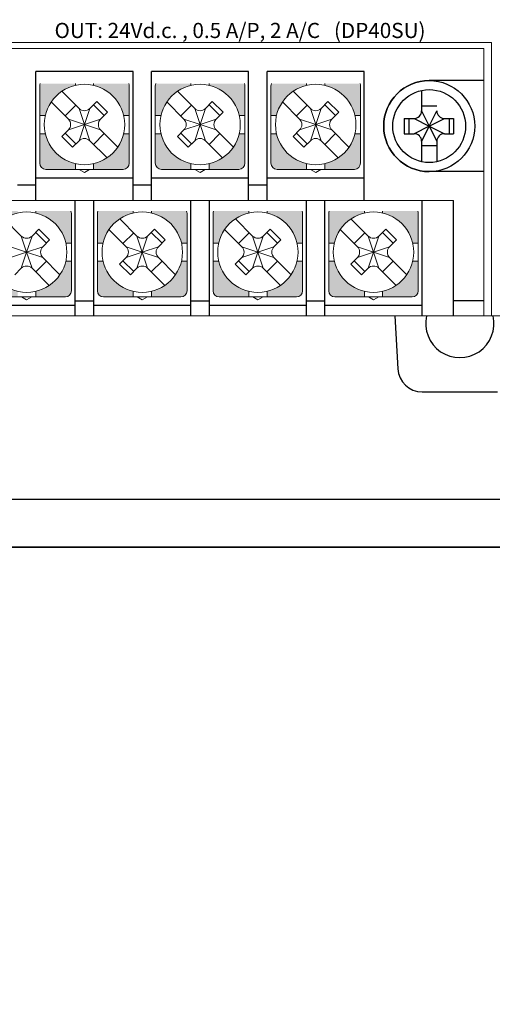
# Model space of a CAD drawing. Units: millimetres. Extents: x 114 to 4277, y 13 to 2550.
# Drawn here: x 2141 to 2172, y 439 to 503 of the extents above; entities that cross this region are included whole.
import ezdxf
from ezdxf.enums import TextEntityAlignment as Align

# ---------------------------------------------------------------- set-up
doc = ezdxf.new("R2010")
doc.units = ezdxf.units.MM
doc.styles.add('XGB TEXT', font='arial_3.ttf')

msp = doc.modelspace()

# ---------------------------------------------------------------- hatches: boundary and pattern name
at = {"lineweight": 0}
h = msp.add_hatch(color=7, dxfattribs=at)
h.paths.add_polyline_path([(2142.135, 497.133), (2142.503, 497.133, -0.285932), (2144.485, 499.114), (2144.485, 499.233), (2142.164, 499.233, 0.096396), (2142.135, 499.083)])
h.paths.add_polyline_path([(2145.685, 499.233), (2145.685, 499.114, -0.285932), (2147.666, 497.133), (2148.035, 497.133), (2148.035, 499.083, 0.096396), (2148.005, 499.233)])
h.paths.add_polyline_path([(2145.685, 493.951), (2145.685, 493.583), (2147.635, 493.583, 0.414214), (2148.035, 493.983), (2148.035, 495.933), (2147.666, 495.933, -0.285932)])
h.paths.add_polyline_path([(2142.135, 493.983, 0.414214), (2142.535, 493.583), (2144.485, 493.583), (2144.485, 493.951, -0.285932), (2142.503, 495.933), (2142.135, 495.933)])
h = msp.add_hatch(color=7, dxfattribs=at)
h.paths.add_polyline_path([(2149.755, 497.133), (2150.123, 497.133, -0.285932), (2152.105, 499.114), (2152.105, 499.233), (2149.784, 499.233, 0.096396), (2149.755, 499.083)])
h.paths.add_polyline_path([(2153.305, 499.233), (2153.305, 499.114, -0.285932), (2155.286, 497.133), (2155.655, 497.133), (2155.655, 499.083, 0.096396), (2155.625, 499.233)])
h.paths.add_polyline_path([(2153.305, 493.951), (2153.305, 493.583), (2155.255, 493.583, 0.414214), (2155.655, 493.983), (2155.655, 495.933), (2155.286, 495.933, -0.285932)])
h.paths.add_polyline_path([(2149.755, 493.983, 0.414214), (2150.155, 493.583), (2152.105, 493.583), (2152.105, 493.951, -0.285932), (2150.123, 495.933), (2149.755, 495.933)])
h = msp.add_hatch(color=7, dxfattribs=at)
h.paths.add_polyline_path([(2157.375, 497.133), (2157.743, 497.133, -0.285932), (2159.725, 499.114), (2159.725, 499.233), (2157.404, 499.233, 0.096396), (2157.375, 499.083)])
h.paths.add_polyline_path([(2160.925, 499.233), (2160.925, 499.114, -0.285932), (2162.906, 497.133), (2163.275, 497.133), (2163.275, 499.083, 0.096396), (2163.245, 499.233)])
h.paths.add_polyline_path([(2160.925, 493.951), (2160.925, 493.583), (2162.875, 493.583, 0.414214), (2163.275, 493.983), (2163.275, 495.933), (2162.906, 495.933, -0.285932)])
h.paths.add_polyline_path([(2157.375, 493.983, 0.414214), (2157.775, 493.583), (2159.725, 493.583), (2159.725, 493.951, -0.285932), (2157.743, 495.933), (2157.375, 495.933)])
h = msp.add_hatch(color=7, dxfattribs=at)
h.paths.add_polyline_path([(2138.325, 488.733), (2138.693, 488.733, -0.285932), (2140.675, 490.714), (2140.675, 490.833), (2138.354, 490.833, 0.096396), (2138.325, 490.683)])
h.paths.add_polyline_path([(2141.875, 490.833), (2141.875, 490.714, -0.285932), (2143.856, 488.733), (2144.225, 488.733), (2144.225, 490.683, 0.096396), (2144.195, 490.833)])
h.paths.add_polyline_path([(2141.875, 485.551), (2141.875, 485.183), (2143.825, 485.183, 0.414214), (2144.225, 485.583), (2144.225, 487.533), (2143.856, 487.533, -0.285932)])
h.paths.add_polyline_path([(2138.325, 485.583, 0.414214), (2138.725, 485.183), (2140.675, 485.183), (2140.675, 485.551, -0.285932), (2138.693, 487.533), (2138.325, 487.533)])
h = msp.add_hatch(color=7, dxfattribs=at)
h.paths.add_polyline_path([(2145.945, 488.733), (2146.313, 488.733, -0.285932), (2148.295, 490.714), (2148.295, 490.833), (2145.974, 490.833, 0.096396), (2145.945, 490.683)])
h.paths.add_polyline_path([(2149.495, 490.833), (2149.495, 490.714, -0.285932), (2151.476, 488.733), (2151.845, 488.733), (2151.845, 490.683, 0.096396), (2151.815, 490.833)])
h.paths.add_polyline_path([(2149.495, 485.551), (2149.495, 485.183), (2151.445, 485.183, 0.414214), (2151.845, 485.583), (2151.845, 487.533), (2151.476, 487.533, -0.285932)])
h.paths.add_polyline_path([(2145.945, 485.583, 0.414214), (2146.345, 485.183), (2148.295, 485.183), (2148.295, 485.551, -0.285932), (2146.313, 487.533), (2145.945, 487.533)])
h = msp.add_hatch(color=7, dxfattribs=at)
h.paths.add_polyline_path([(2153.565, 488.733), (2153.933, 488.733, -0.285932), (2155.915, 490.714), (2155.915, 490.833), (2153.594, 490.833, 0.096396), (2153.565, 490.683)])
h.paths.add_polyline_path([(2157.115, 490.833), (2157.115, 490.714, -0.285932), (2159.096, 488.733), (2159.465, 488.733), (2159.465, 490.683, 0.096396), (2159.435, 490.833)])
h.paths.add_polyline_path([(2157.115, 485.551), (2157.115, 485.183), (2159.065, 485.183, 0.414214), (2159.465, 485.583), (2159.465, 487.533), (2159.096, 487.533, -0.285932)])
h.paths.add_polyline_path([(2153.565, 485.583, 0.414214), (2153.965, 485.183), (2155.915, 485.183), (2155.915, 485.551, -0.285932), (2153.933, 487.533), (2153.565, 487.533)])
h = msp.add_hatch(color=7, dxfattribs=at)
h.paths.add_polyline_path([(2161.185, 488.733), (2161.553, 488.733, -0.285932), (2163.535, 490.714), (2163.535, 490.833), (2161.214, 490.833, 0.096396), (2161.185, 490.683)])
h.paths.add_polyline_path([(2164.735, 490.833), (2164.735, 490.714, -0.285932), (2166.716, 488.733), (2167.085, 488.733), (2167.085, 490.683, 0.096396), (2167.055, 490.833)])
h.paths.add_polyline_path([(2164.735, 485.551), (2164.735, 485.183), (2166.685, 485.183, 0.414214), (2167.085, 485.583), (2167.085, 487.533), (2166.716, 487.533, -0.285932)])
h.paths.add_polyline_path([(2161.185, 485.583, 0.414214), (2161.585, 485.183), (2163.535, 485.183), (2163.535, 485.551, -0.285932), (2161.553, 487.533), (2161.185, 487.533)])

# ---------------------------------------------------------------- linework, layer by layer
at = {"color": 7, "lineweight": 0}
for p, q in [((2045.905, 501.933), (2171.905, 501.933)), ((2171.905, 501.933), (2171.905, 483.933)), ((2046.405, 501.533), (2171.405, 501.533)), ((2171.405, 483.933), (2171.405, 501.533)), ((2142.135, 496.533), (2142.135, 499.083)), ((2144.731, 497.593), (2143.598, 498.726)), ((2144.485, 499.114), (2144.485, 499.233)), ((2145.685, 499.114), (2145.685, 499.233)), ((2148.035, 496.533), (2148.035, 499.083)), ((2149.755, 496.533), (2149.755, 499.083)), ((2152.351, 497.593), (2151.218, 498.726)), ((2152.105, 499.114), (2152.105, 499.233)), ((2153.305, 499.114), (2153.305, 499.233)), ((2155.655, 496.533), (2155.655, 499.083)), ((2157.375, 496.533), (2157.375, 499.083)), ((2159.971, 497.593), (2158.838, 498.726)), ((2159.725, 499.114), (2159.725, 499.233)), ((2160.925, 499.114), (2160.925, 499.233)), ((2163.275, 496.533), (2163.275, 499.083)), ((2144.024, 496.886), (2142.891, 498.019)), ((2145.892, 498.047), (2145.438, 497.593)), ((2146.599, 497.34), (2145.892, 498.047)), ((2151.644, 496.886), (2150.511, 498.019)), ((2153.512, 498.047), (2153.058, 497.593)), ((2154.219, 497.34), (2153.512, 498.047)), ((2159.264, 496.886), (2158.131, 498.019)), ((2161.132, 498.047), (2160.678, 497.593)), ((2161.839, 497.34), (2161.132, 498.047)), ((2143.812, 497.098), (2144.519, 497.805)), ((2145.085, 496.533), (2144.731, 497.593)), ((2145.085, 496.533), (2145.438, 497.593)), ((2146.387, 497.128), (2145.68, 497.835)), ((2146.599, 497.34), (2146.145, 496.886)), ((2151.432, 497.098), (2152.139, 497.805)), ((2152.705, 496.533), (2152.351, 497.593)), ((2152.705, 496.533), (2153.058, 497.593)), ((2154.007, 497.128), (2153.3, 497.835)), ((2154.219, 497.34), (2153.765, 496.886)), ((2159.052, 497.098), (2159.759, 497.805)), ((2160.325, 496.533), (2159.971, 497.593)), ((2160.325, 496.533), (2160.678, 497.593)), ((2161.627, 497.128), (2160.92, 497.835)), ((2161.839, 497.34), (2161.385, 496.886)), ((2142.503, 497.133), (2142.135, 497.133)), ((2145.085, 496.533), (2144.024, 496.886)), ((2146.145, 496.886), (2145.085, 496.533)), ((2148.035, 497.133), (2147.666, 497.133)), ((2150.123, 497.133), (2149.755, 497.133)), ((2152.705, 496.533), (2151.644, 496.886)), ((2153.765, 496.886), (2152.705, 496.533)), ((2155.655, 497.133), (2155.286, 497.133)), ((2157.743, 497.133), (2157.375, 497.133)), ((2160.325, 496.533), (2159.264, 496.886)), ((2161.385, 496.886), (2160.325, 496.533)), ((2163.275, 497.133), (2162.906, 497.133)), ((2142.135, 496.533), (2142.135, 493.983)), ((2144.024, 496.179), (2143.593, 495.748)), ((2145.085, 496.533), (2144.024, 496.179)), ((2145.085, 496.533), (2144.731, 495.472)), ((2145.04, 496.533), (2145.13, 496.533)), ((2145.04, 496.533), (2145.13, 496.533)), ((2145.04, 496.533), (2145.13, 496.533)), ((2145.085, 496.488), (2145.085, 496.578)), ((2145.085, 496.488), (2145.085, 496.578)), ((2145.085, 496.488), (2145.085, 496.578)), ((2145.085, 496.533), (2145.438, 495.472)), ((2146.145, 496.179), (2145.085, 496.533)), ((2147.278, 495.046), (2146.145, 496.179)), ((2148.035, 496.533), (2148.035, 493.983)), ((2149.755, 496.533), (2149.755, 493.983)), ((2151.644, 496.179), (2151.213, 495.748)), ((2152.705, 496.533), (2151.644, 496.179)), ((2152.705, 496.533), (2152.351, 495.472)), ((2152.66, 496.533), (2152.75, 496.533)), ((2152.66, 496.533), (2152.75, 496.533)), ((2152.66, 496.533), (2152.75, 496.533)), ((2152.705, 496.488), (2152.705, 496.578)), ((2152.705, 496.488), (2152.705, 496.578)), ((2152.705, 496.488), (2152.705, 496.578)), ((2152.705, 496.533), (2153.058, 495.472)), ((2153.765, 496.179), (2152.705, 496.533)), ((2154.898, 495.046), (2153.765, 496.179)), ((2155.655, 496.533), (2155.655, 493.983)), ((2157.375, 496.533), (2157.375, 493.983)), ((2159.264, 496.179), (2158.833, 495.748)), ((2160.325, 496.533), (2159.264, 496.179)), ((2160.325, 496.533), (2159.971, 495.472)), ((2160.28, 496.533), (2160.37, 496.533)), ((2160.28, 496.533), (2160.37, 496.533)), ((2160.28, 496.533), (2160.37, 496.533)), ((2160.325, 496.488), (2160.325, 496.578)), ((2160.325, 496.488), (2160.325, 496.578)), ((2160.325, 496.488), (2160.325, 496.578)), ((2160.325, 496.533), (2160.678, 495.472)), ((2161.385, 496.179), (2160.325, 496.533)), ((2162.518, 495.046), (2161.385, 496.179)), ((2163.275, 496.533), (2163.275, 493.983)), ((2142.503, 495.933), (2142.135, 495.933)), ((2143.593, 495.748), (2144.3, 495.041)), ((2143.812, 495.967), (2144.519, 495.26)), ((2144.731, 495.472), (2144.3, 495.041)), ((2146.571, 494.339), (2145.438, 495.472)), ((2146.387, 495.937), (2145.68, 495.23)), ((2148.035, 495.933), (2147.666, 495.933)), ((2150.123, 495.933), (2149.755, 495.933)), ((2151.213, 495.748), (2151.92, 495.041)), ((2151.432, 495.967), (2152.139, 495.26)), ((2152.351, 495.472), (2151.92, 495.041)), ((2154.191, 494.339), (2153.058, 495.472)), ((2154.007, 495.937), (2153.3, 495.23)), ((2155.655, 495.933), (2155.286, 495.933)), ((2157.743, 495.933), (2157.375, 495.933)), ((2158.833, 495.748), (2159.54, 495.041)), ((2159.052, 495.967), (2159.759, 495.26)), ((2159.971, 495.472), (2159.54, 495.041)), ((2161.811, 494.339), (2160.678, 495.472)), ((2161.627, 495.937), (2160.92, 495.23)), ((2163.275, 495.933), (2162.906, 495.933)), ((2147.635, 493.583), (2142.535, 493.583)), ((2144.485, 493.951), (2144.485, 493.583)), ((2144.744, 493.583), (2145.085, 493.386)), ((2145.085, 493.386), (2145.425, 493.583)), ((2145.685, 493.951), (2145.685, 493.583)), ((2155.255, 493.583), (2150.155, 493.583)), ((2152.105, 493.951), (2152.105, 493.583)), ((2152.364, 493.583), (2152.705, 493.386)), ((2152.705, 493.386), (2153.045, 493.583)), ((2153.305, 493.951), (2153.305, 493.583)), ((2162.875, 493.583), (2157.775, 493.583)), ((2159.725, 493.951), (2159.725, 493.583)), ((2159.984, 493.583), (2160.325, 493.386)), ((2160.325, 493.386), (2160.665, 493.583)), ((2160.925, 493.951), (2160.925, 493.583)), ((2046.405, 491.533), (2169.405, 491.533)), ((2140.921, 489.193), (2139.788, 490.326)), ((2141.875, 490.714), (2141.875, 490.833)), ((2144.225, 488.133), (2144.225, 490.683)), ((2145.945, 488.133), (2145.945, 490.683)), ((2148.541, 489.193), (2147.408, 490.326)), ((2148.295, 490.714), (2148.295, 490.833)), ((2149.495, 490.714), (2149.495, 490.833)), ((2151.845, 488.133), (2151.845, 490.683)), ((2153.565, 488.133), (2153.565, 490.683)), ((2156.161, 489.193), (2155.028, 490.326)), ((2155.915, 490.714), (2155.915, 490.833)), ((2157.115, 490.714), (2157.115, 490.833)), ((2159.465, 488.133), (2159.465, 490.683)), ((2161.185, 488.133), (2161.185, 490.683)), ((2163.781, 489.193), (2162.648, 490.326)), ((2163.535, 490.714), (2163.535, 490.833)), ((2164.735, 490.714), (2164.735, 490.833)), ((2167.085, 488.133), (2167.085, 490.683)), ((2142.082, 489.647), (2141.628, 489.193)), ((2142.789, 488.94), (2142.082, 489.647)), ((2147.834, 488.486), (2146.701, 489.619)), ((2149.702, 489.647), (2149.248, 489.193)), ((2150.409, 488.94), (2149.702, 489.647)), ((2155.454, 488.486), (2154.321, 489.619)), ((2157.322, 489.647), (2156.868, 489.193)), ((2158.029, 488.94), (2157.322, 489.647)), ((2163.074, 488.486), (2161.941, 489.619)), ((2164.942, 489.647), (2164.488, 489.193)), ((2165.649, 488.94), (2164.942, 489.647)), ((2141.275, 488.133), (2140.921, 489.193)), ((2141.275, 488.133), (2141.628, 489.193)), ((2142.577, 488.728), (2141.87, 489.435)), ((2142.789, 488.94), (2142.335, 488.486)), ((2147.622, 488.698), (2148.329, 489.405)), ((2148.895, 488.133), (2148.541, 489.193)), ((2148.895, 488.133), (2149.248, 489.193)), ((2150.197, 488.728), (2149.49, 489.435)), ((2150.409, 488.94), (2149.955, 488.486)), ((2155.242, 488.698), (2155.949, 489.405)), ((2156.515, 488.133), (2156.161, 489.193)), ((2156.515, 488.133), (2156.868, 489.193)), ((2157.817, 488.728), (2157.11, 489.435)), ((2158.029, 488.94), (2157.575, 488.486)), ((2162.862, 488.698), (2163.569, 489.405)), ((2164.135, 488.133), (2163.781, 489.193)), ((2164.135, 488.133), (2164.488, 489.193)), ((2165.437, 488.728), (2164.73, 489.435)), ((2165.649, 488.94), (2165.195, 488.486)), ((2141.275, 488.133), (2140.214, 488.486)), ((2142.335, 488.486), (2141.275, 488.133)), ((2144.225, 488.733), (2143.856, 488.733)), ((2146.313, 488.733), (2145.945, 488.733)), ((2148.895, 488.133), (2147.834, 488.486)), ((2149.955, 488.486), (2148.895, 488.133)), ((2151.845, 488.733), (2151.476, 488.733)), ((2153.933, 488.733), (2153.565, 488.733)), ((2156.515, 488.133), (2155.454, 488.486)), ((2157.575, 488.486), (2156.515, 488.133)), ((2159.465, 488.733), (2159.096, 488.733)), ((2161.553, 488.733), (2161.185, 488.733)), ((2164.135, 488.133), (2163.074, 488.486)), ((2165.195, 488.486), (2164.135, 488.133)), ((2167.085, 488.733), (2166.716, 488.733)), ((2141.275, 488.133), (2140.214, 487.779)), ((2141.275, 488.133), (2140.921, 487.072)), ((2141.23, 488.133), (2141.32, 488.133)), ((2141.23, 488.133), (2141.32, 488.133)), ((2141.23, 488.133), (2141.32, 488.133)), ((2141.275, 488.088), (2141.275, 488.178)), ((2141.275, 488.088), (2141.275, 488.178)), ((2141.275, 488.088), (2141.275, 488.178)), ((2141.275, 488.133), (2141.628, 487.072)), ((2142.335, 487.779), (2141.275, 488.133)), ((2143.468, 486.646), (2142.335, 487.779)), ((2144.225, 488.133), (2144.225, 485.583)), ((2145.945, 488.133), (2145.945, 485.583)), ((2147.834, 487.779), (2147.403, 487.348)), ((2148.895, 488.133), (2147.834, 487.779)), ((2148.895, 488.133), (2148.541, 487.072)), ((2148.85, 488.133), (2148.94, 488.133)), ((2148.85, 488.133), (2148.94, 488.133)), ((2148.85, 488.133), (2148.94, 488.133)), ((2148.895, 488.088), (2148.895, 488.178)), ((2148.895, 488.088), (2148.895, 488.178)), ((2148.895, 488.088), (2148.895, 488.178)), ((2148.895, 488.133), (2149.248, 487.072)), ((2149.955, 487.779), (2148.895, 488.133)), ((2151.088, 486.646), (2149.955, 487.779)), ((2151.845, 488.133), (2151.845, 485.583)), ((2153.565, 488.133), (2153.565, 485.583)), ((2155.454, 487.779), (2155.023, 487.348)), ((2156.515, 488.133), (2155.454, 487.779)), ((2156.515, 488.133), (2156.161, 487.072)), ((2156.47, 488.133), (2156.56, 488.133)), ((2156.47, 488.133), (2156.56, 488.133)), ((2156.47, 488.133), (2156.56, 488.133)), ((2156.515, 488.088), (2156.515, 488.178)), ((2156.515, 488.088), (2156.515, 488.178)), ((2156.515, 488.088), (2156.515, 488.178)), ((2156.515, 488.133), (2156.868, 487.072)), ((2157.575, 487.779), (2156.515, 488.133)), ((2158.708, 486.646), (2157.575, 487.779)), ((2159.465, 488.133), (2159.465, 485.583)), ((2161.185, 488.133), (2161.185, 485.583)), ((2163.074, 487.779), (2162.643, 487.348)), ((2164.135, 488.133), (2163.074, 487.779)), ((2164.135, 488.133), (2163.781, 487.072)), ((2164.09, 488.133), (2164.18, 488.133)), ((2164.09, 488.133), (2164.18, 488.133)), ((2164.09, 488.133), (2164.18, 488.133)), ((2164.135, 488.088), (2164.135, 488.178)), ((2164.135, 488.088), (2164.135, 488.178)), ((2164.135, 488.088), (2164.135, 488.178)), ((2164.135, 488.133), (2164.488, 487.072)), ((2165.195, 487.779), (2164.135, 488.133)), ((2166.328, 486.646), (2165.195, 487.779)), ((2167.085, 488.133), (2167.085, 485.583)), ((2140.921, 487.072), (2140.49, 486.641)), ((2142.761, 485.939), (2141.628, 487.072)), ((2142.577, 487.537), (2141.87, 486.83)), ((2144.225, 487.533), (2143.856, 487.533)), ((2146.313, 487.533), (2145.945, 487.533)), ((2147.403, 487.348), (2148.11, 486.641)), ((2147.622, 487.567), (2148.329, 486.86)), ((2148.541, 487.072), (2148.11, 486.641)), ((2150.381, 485.939), (2149.248, 487.072)), ((2150.197, 487.537), (2149.49, 486.83)), ((2151.845, 487.533), (2151.476, 487.533)), ((2153.933, 487.533), (2153.565, 487.533)), ((2155.023, 487.348), (2155.73, 486.641)), ((2155.242, 487.567), (2155.949, 486.86)), ((2156.161, 487.072), (2155.73, 486.641)), ((2158.001, 485.939), (2156.868, 487.072)), ((2157.817, 487.537), (2157.11, 486.83)), ((2159.465, 487.533), (2159.096, 487.533)), ((2161.553, 487.533), (2161.185, 487.533)), ((2162.643, 487.348), (2163.35, 486.641)), ((2162.862, 487.567), (2163.569, 486.86)), ((2163.781, 487.072), (2163.35, 486.641)), ((2165.621, 485.939), (2164.488, 487.072)), ((2165.437, 487.537), (2164.73, 486.83)), ((2167.085, 487.533), (2166.716, 487.533)), ((2143.825, 485.183), (2138.725, 485.183)), ((2140.934, 485.183), (2141.275, 484.986)), ((2141.275, 484.986), (2141.615, 485.183)), ((2141.875, 485.551), (2141.875, 485.183)), ((2151.445, 485.183), (2146.345, 485.183)), ((2148.295, 485.551), (2148.295, 485.183)), ((2148.554, 485.183), (2148.895, 484.986)), ((2148.895, 484.986), (2149.235, 485.183)), ((2149.495, 485.551), (2149.495, 485.183)), ((2159.065, 485.183), (2153.965, 485.183)), ((2155.915, 485.551), (2155.915, 485.183)), ((2156.174, 485.183), (2156.515, 484.986)), ((2156.515, 484.986), (2156.855, 485.183)), ((2157.115, 485.551), (2157.115, 485.183)), ((2166.685, 485.183), (2161.585, 485.183)), ((2163.535, 485.551), (2163.535, 485.183)), ((2163.794, 485.183), (2164.135, 484.986)), ((2164.135, 484.986), (2164.475, 485.183)), ((2164.735, 485.551), (2164.735, 485.183)), ((2019.105, 483.933), (2178.105, 483.933))]:
    msp.add_line(p, q, dxfattribs=at)
at = {"color": 7, "linetype": 'Continuous'}
for p, q in [((2141.885, 491.533), (2141.885, 500.033)), ((2148.285, 500.033), (2141.885, 500.033)), ((2148.285, 491.533), (2148.285, 500.033)), ((2149.505, 491.533), (2149.505, 500.033)), ((2155.905, 500.033), (2149.505, 500.033)), ((2155.905, 491.533), (2155.905, 500.033)), ((2157.125, 491.533), (2157.125, 500.033)), ((2163.525, 500.033), (2157.125, 500.033)), ((2163.525, 491.533), (2163.525, 500.033)), ((2171.405, 499.433), (2167.805, 499.433)), ((2141.885, 493.033), (2148.285, 493.033)), ((2149.505, 493.033), (2155.905, 493.033)), ((2157.125, 493.033), (2163.525, 493.033)), ((2171.405, 493.433), (2167.805, 493.433)), ((2141.885, 492.533), (2140.665, 492.533)), ((2149.505, 492.533), (2148.285, 492.533)), ((2157.125, 492.533), (2155.905, 492.533)), ((2144.475, 483.933), (2144.475, 491.533)), ((2145.695, 483.933), (2145.695, 491.533)), ((2152.095, 483.933), (2152.095, 491.533)), ((2153.315, 483.933), (2153.315, 491.533)), ((2159.715, 483.933), (2159.715, 491.533)), ((2160.935, 483.933), (2160.935, 491.533)), ((2167.335, 483.933), (2167.335, 491.533)), ((2169.405, 483.933), (2169.405, 491.533)), ((2138.075, 484.633), (2144.475, 484.633)), ((2144.475, 484.933), (2145.695, 484.933)), ((2145.695, 484.633), (2152.095, 484.633)), ((2152.095, 484.933), (2153.315, 484.933)), ((2153.315, 484.633), (2159.715, 484.633)), ((2159.715, 484.933), (2160.935, 484.933)), ((2160.935, 484.633), (2167.335, 484.633)), ((2171.405, 484.933), (2169.405, 484.933))]:
    msp.add_line(p, q, dxfattribs=at)
at = {"color": 7}
for p, q in [((2167.305, 498.78), (2167.305, 497.433)), ((2167.305, 497.775), (2168.305, 497.775)), ((2167.305, 497.433), (2167.805, 496.433)), ((2167.805, 496.433), (2168.305, 497.433)), ((2166.163, 496.933), (2166.163, 495.933)), ((2166.163, 496.933), (2166.805, 496.933)), ((2166.463, 496.933), (2166.463, 495.933)), ((2166.805, 496.933), (2167.805, 496.433)), ((2167.805, 496.433), (2168.805, 496.933)), ((2168.805, 496.933), (2169.414, 496.933)), ((2169.114, 496.933), (2169.114, 495.933)), ((2169.414, 496.933), (2169.414, 495.933)), ((2167.805, 496.433), (2166.805, 495.933)), ((2167.805, 496.433), (2167.305, 495.433)), ((2167.805, 496.433), (2168.305, 495.433)), ((2167.805, 496.433), (2168.805, 495.933)), ((2166.163, 495.933), (2166.805, 495.933)), ((2167.305, 495.433), (2167.305, 494.085)), ((2168.305, 495.433), (2168.305, 494.085)), ((2168.805, 495.933), (2169.414, 495.933)), ((2168.305, 495.133), (2167.305, 495.133)), ((2165.544, 483.933), (2165.738, 480.444)), ((2165.544, 483.933), (2165.738, 480.444))]:
    msp.add_line(p, q, dxfattribs=at)
for points in [[(2208.111, 468.702), (1538.976, 468.702), (1538.976, 868.599), (2208.111, 868.599)], [(1997.727, 468.702), (2208.111, 468.702), (2208.111, 594.97), (1997.727, 594.97)], [(2208.111, 71.962), (1538.976, 71.962), (1538.976, 471.858), (2208.111, 471.858)]]:
    msp.add_lwpolyline(points, close=True, dxfattribs=at)
for radius in [3, 2.4]:
    msp.add_circle((2167.805, 496.433), radius, dxfattribs=at)
at = {"color": 7, "linetype": 'Continuous'}
msp.add_arc((2167.805, 496.433), 3, 90, 270, dxfattribs=at)
at = {"color": 7, "lineweight": 0}
for centre, radius, start, end in [((2142.535, 499.083), 0.4, 157.97569, 180), ((2145.085, 496.533), 2.65, 0, 180), ((2147.635, 499.083), 0.4, 0, 22.02431), ((2150.155, 499.083), 0.4, 157.97569, 180), ((2152.705, 496.533), 2.65, 0, 180), ((2155.255, 499.083), 0.4, 0, 22.02431), ((2157.775, 499.083), 0.4, 157.97569, 180), ((2160.325, 496.533), 2.65, 0, 180), ((2162.875, 499.083), 0.4, 0, 22.02431), ((2145.085, 497.947), 0.5, 225, 315), ((2152.705, 497.947), 0.5, 225, 315), ((2160.325, 497.947), 0.5, 225, 315), ((2143.67, 496.533), 0.5, 360, 45), ((2146.499, 496.533), 0.5, 135, 180), ((2151.29, 496.533), 0.5, 360, 45), ((2154.119, 496.533), 0.5, 135, 180), ((2158.91, 496.533), 0.5, 360, 45), ((2161.739, 496.533), 0.5, 135, 180), ((2145.085, 496.533), 2.65, 180, 0), ((2143.67, 496.533), 0.5, 315, 0), ((2146.499, 496.533), 0.5, 180, 225), ((2152.705, 496.533), 2.65, 180, 0), ((2151.29, 496.533), 0.5, 315, 0), ((2154.119, 496.533), 0.5, 180, 225), ((2160.325, 496.533), 2.65, 180, 0), ((2158.91, 496.533), 0.5, 315, 0), ((2161.739, 496.533), 0.5, 180, 225), ((2145.085, 495.118), 0.5, 45, 135), ((2152.705, 495.118), 0.5, 45, 135), ((2160.325, 495.118), 0.5, 45, 135), ((2142.535, 493.983), 0.4, 180, 270), ((2147.635, 493.983), 0.4, 270, 0), ((2150.155, 493.983), 0.4, 180, 270), ((2155.255, 493.983), 0.4, 270, 0), ((2157.775, 493.983), 0.4, 180, 270), ((2162.875, 493.983), 0.4, 270, 0), ((2141.275, 488.133), 2.65, 0, 180), ((2143.825, 490.683), 0.4, 0, 22.02431), ((2146.345, 490.683), 0.4, 157.97569, 180), ((2148.895, 488.133), 2.65, 0, 180), ((2151.445, 490.683), 0.4, 0, 22.02431), ((2153.965, 490.683), 0.4, 157.97569, 180), ((2156.515, 488.133), 2.65, 0, 180), ((2159.065, 490.683), 0.4, 0, 22.02431), ((2161.585, 490.683), 0.4, 157.97569, 180), ((2164.135, 488.133), 2.65, 0, 180), ((2166.685, 490.683), 0.4, 0, 22.02431), ((2141.275, 489.547), 0.5, 225, 315), ((2148.895, 489.547), 0.5, 225, 315), ((2156.515, 489.547), 0.5, 225, 315), ((2164.135, 489.547), 0.5, 225, 315), ((2142.689, 488.133), 0.5, 135, 180), ((2147.48, 488.133), 0.5, 360, 45), ((2150.309, 488.133), 0.5, 135, 180), ((2155.1, 488.133), 0.5, 360, 45), ((2157.929, 488.133), 0.5, 135, 180), ((2162.72, 488.133), 0.5, 360, 45), ((2165.549, 488.133), 0.5, 135, 180), ((2141.275, 488.133), 2.65, 180, 0), ((2142.689, 488.133), 0.5, 180, 225), ((2148.895, 488.133), 2.65, 180, 0), ((2147.48, 488.133), 0.5, 315, 0), ((2150.309, 488.133), 0.5, 180, 225), ((2156.515, 488.133), 2.65, 180, 0), ((2155.1, 488.133), 0.5, 315, 0), ((2157.929, 488.133), 0.5, 180, 225), ((2164.135, 488.133), 2.65, 180, 0), ((2162.72, 488.133), 0.5, 315, 0), ((2165.549, 488.133), 0.5, 180, 225), ((2141.275, 486.718), 0.5, 45, 135), ((2148.895, 486.718), 0.5, 45, 135), ((2156.515, 486.718), 0.5, 45, 135), ((2164.135, 486.718), 0.5, 45, 135), ((2143.825, 485.583), 0.4, 270, 0), ((2146.345, 485.583), 0.4, 180, 270), ((2151.445, 485.583), 0.4, 270, 0), ((2153.965, 485.583), 0.4, 180, 270), ((2159.065, 485.583), 0.4, 270, 0), ((2161.585, 485.583), 0.4, 180, 270), ((2166.685, 485.583), 0.4, 270, 0)]:
    msp.add_arc(centre, radius, start, end, dxfattribs=at)
at = {"color": 7}
for centre, radius, start, end in [((2166.805, 497.433), 0.5, 270, 0), ((2168.805, 497.433), 0.5, 180, 270), ((2166.805, 495.433), 0.5, 360, 90), ((2168.805, 495.433), 0.5, 135, 180), ((2168.805, 495.433), 0.5, 90, 135), ((2169.822, 483.433), 2.25, 167.16564, 12.83436), ((2169.822, 483.433), 2.25, 167.16564, 12.83436), ((2167.335, 480.533), 1.6, 183.17983, 270)]:
    msp.add_arc(centre, radius, start, end, dxfattribs=at)
at = {"color": 7, "start_tangent": (1, 0.000057), "end_tangent": (0.999996, -0.002933)}
msp.add_spline([(2167.335, 478.933), (2172.153, 478.933), (2172.308, 478.933)], degree=3, dxfattribs=at)

# ---------------------------------------------------------------- texts
at = {"color": 7, "linetype": 'Continuous', "lineweight": 0, "style": 'XGB TEXT'}
msp.add_text('OUT: 24Vd.c. , 0.5 A/P, 2 A/C   (DP40SU)', height=1, dxfattribs=at).set_placement((2167.562, 502.73), align=Align.MIDDLE_RIGHT)

doc.saveas('drawing.dxf')
